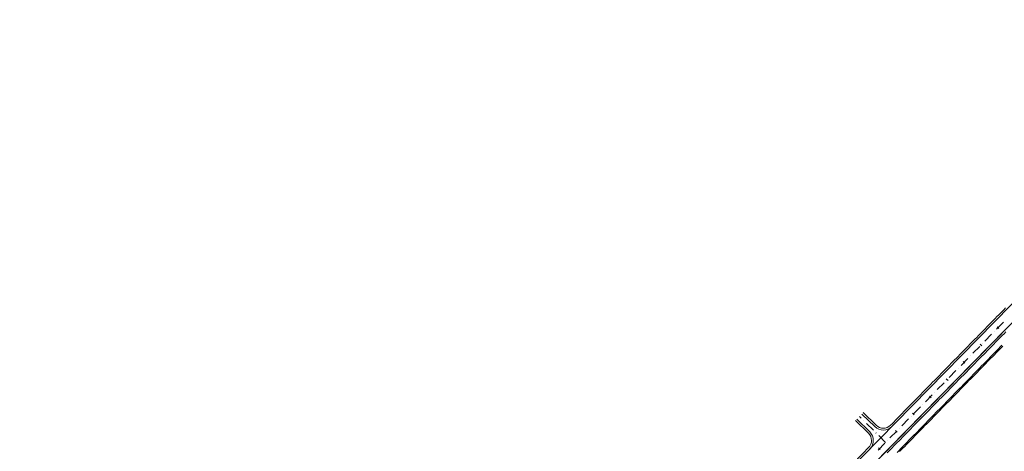
# Model space of a CAD drawing. Units: millimetres. Extents: x 7564860 to 7576460, y 5892663 to 5901870.
# Drawn here: x 7571868 to 7572275, y 5901110 to 5901288 of the extents above; entities that cross this region are included whole.
import ezdxf

# ---------------------------------------------------------------- set-up
doc = ezdxf.new("R2010")
doc.units = ezdxf.units.MM
doc.linetypes.add('( Dashdot )', pattern=[1.001, 0.5, -0.25, 0.001, -0.25])
doc.linetypes.add('4012', pattern=[7.001, 4, -1.5, 0.001, -1.5])
for name, color, linetype, lineweight in [('DR_krawedz_jezdni', 7, 'Continuous', 13), ('DR_oś', 7, '( Dashdot )', 13), ('DR_pikietaż', 7, 'Continuous', 0), ('DR_pobocza', 46, 'Continuous', 30), ('DR_półka', 7, 'Continuous', 0), ('DR_zjazd os', 7, '4012', 13), ('DR_zjazd_krawedz', 7, 'Continuous', 0), ('DR_zjazd_pobocze', 46, 'Continuous', 0)]:
    doc.layers.add(name, color=color, linetype=linetype, lineweight=lineweight)

msp = doc.modelspace()

# ---------------------------------------------------------------- linework, layer by layer
at = {"layer": 'DR_krawedz_jezdni', "color": 252, "lineweight": 0, "true_color": 0x939598}
msp.add_line((7572165.864557, 5901048.188899), (7572398.977987, 5901285.883099), dxfattribs=at)
at = {"layer": 'DR_krawedz_jezdni', "color": 252, "lineweight": 0, "true_color": 0x939598, "flags": 128}
for points in [[(7571104.211398, 5900398.564981, 0.1482671921), (7571108.618464, 5900400.024608, -0.0622863297), (7571163.971201, 5900429.53548), (7571182.974055, 5900436.805524, 0.0559662623), (7571231.987327, 5900462.148951), (7571239.80948, 5900467.375316), (7571256.098282, 5900478.980268, 0.1919866451), (7571296.659706, 5900537.963107), (7571301.66702, 5900557.326134), (7571317.077836, 5900625.266747, -0.4074365919), (7571496.369487, 5900741.186572), (7571555.771314, 5900729.766063, 0.1921002728), (7571626.240686, 5900742.568697), (7571643.50974, 5900752.670665), (7571759.948672, 5900825.557359, -0.071734787), (7571825.945549, 5900854.7191), (7571847.819308, 5900860.839879, 0.070301449), (7571911.182377, 5900888.622086), (7572115.402934, 5901014.841282, 0.0604582765), (7572161.937816, 5901052.039964), (7572393.279957, 5901287.953641)], [(7571109.036938, 5900391.846198, -0.1528767378), (7571111.944928, 5900395.640295, -0.0620917588), (7571165.936459, 5900424.398578), (7571184.939313, 5900431.668622, 0.0559662623), (7571235.04287, 5900457.575806), (7571259.487157, 5900473.908235, 0.1919866451), (7571302.608588, 5900536.613736), (7571318.018298, 5900604.549471), (7571322.831672, 5900623.961617, -0.4074365919), (7571495.198147, 5900735.404015), (7571554.560267, 5900723.787487, 0.1921002728), (7571629.477266, 5900737.398151), (7571762.8669, 5900820.895391, -0.071734787), (7571827.427644, 5900849.422555), (7571849.301403, 5900855.543333, 0.070301449), (7571914.073964, 5900883.943547), (7572118.294521, 5901010.162743, 0.0604582765), (7572165.864557, 5901048.188899), (7572398.977987, 5901285.883099)]]:
    msp.add_lwpolyline(points, format="xyb", dxfattribs=at)
at = {"layer": 'DR_oś', "color": 252, "linetype": 'Continuous', "lineweight": 0, "true_color": 0x939598}
for p, q in [((7572271.746432, 5901160.078878), (7572274.547207, 5901162.93469)), ((7572266.844375, 5901155.080494), (7572269.64515, 5901157.936306)), ((7572270.695441, 5901159.007235), (7572270.696141, 5901159.007949)), ((7572265.793384, 5901154.008851), (7572265.794085, 5901154.009565)), ((7572261.942319, 5901150.08211), (7572264.743094, 5901152.937922)), ((7572257.040262, 5901145.083726), (7572259.841037, 5901147.939538)), ((7572260.891328, 5901149.010467), (7572260.892028, 5901149.011181)), ((7572252.138205, 5901140.085342), (7572254.93898, 5901142.941154)), ((7572255.989271, 5901144.012083), (7572255.989971, 5901144.012797)), ((7572247.236149, 5901135.086958), (7572250.036924, 5901137.94277)), ((7572251.087215, 5901139.013699), (7572251.087915, 5901139.014413)), ((7572246.185158, 5901134.015315), (7572246.185858, 5901134.016029)), ((7572242.334092, 5901130.088575), (7572245.134867, 5901132.944386)), ((7572237.432036, 5901125.090191), (7572240.232811, 5901127.946002)), ((7572241.283101, 5901129.016931), (7572241.283802, 5901129.017645)), ((7572232.529979, 5901120.091807), (7572235.330754, 5901122.947618)), ((7572236.381045, 5901124.018547), (7572236.381745, 5901124.019261)), ((7572227.627922, 5901115.093423), (7572230.428697, 5901117.949234)), ((7572231.478988, 5901119.020163), (7572231.479688, 5901119.020877)), ((7572226.576931, 5901114.021779), (7572226.577632, 5901114.022493)), ((7572222.725866, 5901110.095039), (7572225.526641, 5901112.95085))]:
    msp.add_line(p, q, dxfattribs=at)
at = {"layer": 'DR_pikietaż', "color": 252, "lineweight": 0, "true_color": 0x939598, "flags": 128}
for points in [[(7572271.948591, 5901160.999098), (7572272.662544, 5901160.298904)], [(7572264.946653, 5901153.859569), (7572265.660606, 5901153.159375)], [(7572257.944715, 5901146.720041), (7572258.658668, 5901146.019847)], [(7572250.942778, 5901139.580512), (7572251.65673, 5901138.880318)], [(7572243.94084, 5901132.440983), (7572244.654793, 5901131.74079)], [(7572236.938902, 5901125.301455), (7572237.652855, 5901124.601261)], [(7572229.936964, 5901118.161926), (7572230.650917, 5901117.461733)], [(7572222.935027, 5901111.022398), (7572223.64898, 5901110.322204)]]:
    msp.add_lwpolyline(points, dxfattribs=at)
at = {"layer": 'DR_pobocza', "color": 8, "lineweight": 0, "flags": 128}
for points in [[(7572227.910225, 5901120.379889), (7572228.4953, 5901120.976461), (7572229.195493, 5901121.690413), (7572229.895687, 5901122.404366), (7572230.595881, 5901123.118319), (7572231.296075, 5901123.832272), (7572231.996268, 5901124.546225), (7572232.696462, 5901125.260178), (7572233.396656, 5901125.974131), (7572234.09685, 5901126.688083), (7572234.797044, 5901127.402036), (7572235.497237, 5901128.115989), (7572236.197431, 5901128.829942), (7572236.897625, 5901129.543895), (7572237.597819, 5901130.257848), (7572238.298012, 5901130.971801), (7572238.998206, 5901131.685753), (7572239.6984, 5901132.399706), (7572240.398594, 5901133.113659), (7572241.098788, 5901133.827612), (7572241.798981, 5901134.541565), (7572242.499175, 5901135.255518), (7572243.199369, 5901135.969471), (7572243.899563, 5901136.683423), (7572244.599756, 5901137.397376), (7572245.29995, 5901138.111329), (7572246.000144, 5901138.825282), (7572246.700338, 5901139.539235), (7572247.400532, 5901140.253188), (7572248.100725, 5901140.967141), (7572248.800919, 5901141.681093), (7572249.501113, 5901142.395046), (7572250.201307, 5901143.108999), (7572250.9015, 5901143.822952), (7572251.601694, 5901144.536905), (7572252.301888, 5901145.250858), (7572253.002082, 5901145.964811), (7572253.702275, 5901146.678763), (7572254.402469, 5901147.392716), (7572255.102663, 5901148.106669), (7572255.802857, 5901148.820622), (7572256.503051, 5901149.534575), (7572257.203244, 5901150.248528), (7572257.903438, 5901150.96248), (7572258.603632, 5901151.676433), (7572259.303826, 5901152.390386), (7572260.004019, 5901153.104339), (7572260.704213, 5901153.818292), (7572261.404407, 5901154.532245), (7572262.104601, 5901155.246198), (7572262.804795, 5901155.96015), (7572263.504988, 5901156.674103), (7572264.205182, 5901157.388056), (7572264.905376, 5901158.102009), (7572265.60557, 5901158.815962), (7572266.305763, 5901159.529915), (7572267.005957, 5901160.243868), (7572267.706151, 5901160.95782), (7572268.406345, 5901161.671773), (7572269.106538, 5901162.385726), (7572269.806732, 5901163.099679), (7572270.506926, 5901163.813632), (7572271.20712, 5901164.527585), (7572271.907314, 5901165.241538), (7572272.607507, 5901165.95549), (7572273.307701, 5901166.669443), (7572274.007895, 5901167.383396), (7572274.708089, 5901168.097349), (7572275.408282, 5901168.811302)], [(7572226.491032, 5901108.935576), (7572227.191226, 5901109.649528), (7572227.891419, 5901110.363481), (7572228.591613, 5901111.077434), (7572229.291807, 5901111.791387), (7572229.992001, 5901112.50534), (7572230.692195, 5901113.219293), (7572231.392388, 5901113.933246), (7572232.092582, 5901114.647198), (7572232.792776, 5901115.361151), (7572233.49297, 5901116.075104), (7572234.193163, 5901116.789057), (7572234.893357, 5901117.50301), (7572235.593551, 5901118.216963), (7572236.293745, 5901118.930916), (7572236.993938, 5901119.644868), (7572237.694132, 5901120.358821), (7572238.394326, 5901121.072774), (7572239.09452, 5901121.786727), (7572239.794714, 5901122.50068), (7572240.494907, 5901123.214633), (7572241.195101, 5901123.928586), (7572241.895295, 5901124.642538), (7572242.595489, 5901125.356491), (7572243.295682, 5901126.070444), (7572243.995876, 5901126.784397), (7572244.69607, 5901127.49835), (7572245.396264, 5901128.212303), (7572246.096458, 5901128.926256), (7572246.796651, 5901129.640208), (7572247.496845, 5901130.354161), (7572248.197039, 5901131.068114), (7572248.897233, 5901131.782067), (7572249.597426, 5901132.49602), (7572250.29762, 5901133.209973), (7572250.997814, 5901133.923926), (7572251.698008, 5901134.637878), (7572252.398201, 5901135.351831), (7572253.098395, 5901136.065784), (7572253.798589, 5901136.779737), (7572254.498783, 5901137.49369), (7572255.198977, 5901138.207643), (7572255.89917, 5901138.921596), (7572256.599364, 5901139.635548), (7572257.299558, 5901140.349501), (7572257.999752, 5901141.063454), (7572258.699945, 5901141.777407), (7572259.400139, 5901142.49136), (7572260.100333, 5901143.205313), (7572260.800527, 5901143.919266), (7572261.500721, 5901144.633218), (7572262.200914, 5901145.347171), (7572262.901108, 5901146.061124), (7572263.601302, 5901146.775077), (7572264.301496, 5901147.48903), (7572265.001689, 5901148.202983), (7572265.701883, 5901148.916935), (7572266.402077, 5901149.630888), (7572267.102271, 5901150.344841), (7572267.802465, 5901151.058794), (7572268.502658, 5901151.772747), (7572269.202852, 5901152.4867), (7572269.903046, 5901153.200653), (7572270.60324, 5901153.914605), (7572271.303433, 5901154.628558), (7572272.003627, 5901155.342511), (7572272.703821, 5901156.056464), (7572273.404015, 5901156.770417), (7572274.104208, 5901157.48437), (7572274.804402, 5901158.198323), (7572275.504596, 5901158.912275)], [(7572212.238859, 5901104.400575), (7572212.390843, 5901104.555545), (7572213.091037, 5901105.269498), (7572213.79123, 5901105.983451), (7572214.491424, 5901106.697403), (7572215.191618, 5901107.411356), (7572215.891812, 5901108.125309), (7572216.592005, 5901108.839262), (7572217.292199, 5901109.553215), (7572217.992393, 5901110.267168), (7572218.692587, 5901110.981121), (7572218.807706, 5901111.098502)]]:
    msp.add_lwpolyline(points, dxfattribs=at)
at = {"layer": 'DR_półka', "color": 252, "linetype": 'Continuous', "lineweight": 0, "true_color": 0x939598, "flags": 128}
for points in [[(7572230.586144, 5901109.121342), (7572231.285722, 5901109.835899), (7572231.985299, 5901110.550455), (7572232.684877, 5901111.265012), (7572233.384455, 5901111.979569), (7572234.084033, 5901112.694126), (7572234.783611, 5901113.408683), (7572235.483189, 5901114.12324), (7572236.182767, 5901114.837796), (7572236.882345, 5901115.552353), (7572237.581923, 5901116.26691), (7572238.281501, 5901116.981467), (7572238.981079, 5901117.696024), (7572239.680657, 5901118.410581), (7572240.380234, 5901119.125138), (7572241.079812, 5901119.839694), (7572241.77939, 5901120.554251), (7572242.478968, 5901121.268808), (7572243.178546, 5901121.983365), (7572243.878124, 5901122.697922), (7572244.577702, 5901123.412479), (7572245.27728, 5901124.127035), (7572245.976858, 5901124.841592), (7572246.676436, 5901125.556149), (7572247.376014, 5901126.270706), (7572248.075592, 5901126.985263), (7572248.775169, 5901127.69982), (7572249.474747, 5901128.414377), (7572250.174325, 5901129.128933), (7572250.873903, 5901129.84349), (7572251.573481, 5901130.558047), (7572252.273059, 5901131.272604), (7572252.972637, 5901131.987161), (7572253.672215, 5901132.701718), (7572254.371793, 5901133.416274), (7572255.071371, 5901134.130831), (7572255.770949, 5901134.845388), (7572256.470527, 5901135.559945), (7572257.170104, 5901136.274502), (7572257.869682, 5901136.989059), (7572258.56926, 5901137.703615), (7572259.268838, 5901138.418172), (7572259.968416, 5901139.132729), (7572260.667994, 5901139.847286), (7572261.367572, 5901140.561843), (7572262.06715, 5901141.2764), (7572262.766728, 5901141.990957), (7572263.466306, 5901142.705513), (7572264.165884, 5901143.42007), (7572264.865462, 5901144.134627), (7572265.565039, 5901144.849184), (7572266.264617, 5901145.563741), (7572266.964195, 5901146.278298), (7572267.663773, 5901146.992854), (7572268.363351, 5901147.707411), (7572269.062929, 5901148.421968), (7572269.762507, 5901149.136525), (7572270.462085, 5901149.851082), (7572271.161663, 5901150.565639), (7572271.861241, 5901151.280195), (7572272.560819, 5901151.994752), (7572273.260397, 5901152.709309), (7572273.959974, 5901153.423866)], [(7572231.642698, 5901109.485802), (7572232.342276, 5901110.200359), (7572233.041854, 5901110.914915), (7572233.741432, 5901111.629472), (7572234.44101, 5901112.344029), (7572235.140588, 5901113.058586), (7572235.840165, 5901113.773143), (7572236.539743, 5901114.4877), (7572237.239321, 5901115.202256), (7572237.938899, 5901115.916813), (7572238.638477, 5901116.63137), (7572239.338055, 5901117.345927), (7572240.037633, 5901118.060484), (7572240.737211, 5901118.775041), (7572241.436789, 5901119.489598), (7572242.136367, 5901120.204154), (7572242.835945, 5901120.918711), (7572243.535523, 5901121.633268), (7572244.2351, 5901122.347825), (7572244.934678, 5901123.062382), (7572245.634256, 5901123.776939), (7572246.333834, 5901124.491495), (7572247.033412, 5901125.206052), (7572247.73299, 5901125.920609), (7572248.432568, 5901126.635166), (7572249.132146, 5901127.349723), (7572249.831724, 5901128.06428), (7572250.531302, 5901128.778836), (7572251.23088, 5901129.493393), (7572251.930458, 5901130.20795), (7572252.630035, 5901130.922507), (7572253.329613, 5901131.637064), (7572254.029191, 5901132.351621), (7572254.728769, 5901133.066178), (7572255.428347, 5901133.780734), (7572256.127925, 5901134.495291), (7572256.827503, 5901135.209848), (7572257.527081, 5901135.924405), (7572258.226659, 5901136.638962), (7572258.926237, 5901137.353519), (7572259.625815, 5901138.068075), (7572260.325393, 5901138.782632), (7572261.02497, 5901139.497189), (7572261.724548, 5901140.211746), (7572262.424126, 5901140.926303), (7572263.123704, 5901141.64086), (7572263.823282, 5901142.355416), (7572264.52286, 5901143.069973), (7572265.222438, 5901143.78453), (7572265.922016, 5901144.499087), (7572266.621594, 5901145.213644), (7572267.321172, 5901145.928201), (7572268.02075, 5901146.642758), (7572268.720328, 5901147.357314), (7572269.419905, 5901148.071871), (7572270.119483, 5901148.786428), (7572270.819061, 5901149.500985), (7572271.518639, 5901150.215542), (7572272.218217, 5901150.930099), (7572272.917795, 5901151.644655), (7572273.617373, 5901152.359212), (7572274.316951, 5901153.073769)]]:
    msp.add_lwpolyline(points, dxfattribs=at)
at = {"layer": 'DR_zjazd os', "color": 252, "lineweight": 0, "true_color": 0x939598}
msp.add_line((7572225.857801, 5901113.288518), (7572215.006103, 5901123.931085), dxfattribs=at)
at = {"layer": 'DR_zjazd_krawedz', "color": 252, "lineweight": 0, "true_color": 0x939598}
for p, q in [((7572219.274376, 5901117.64409), (7572213.909254, 5901122.905816)), ((7572221.374957, 5901119.785949), (7572216.056394, 5901125.002014))]:
    msp.add_line(p, q, dxfattribs=at)
at = {"layer": 'DR_zjazd_krawedz', "color": 252, "lineweight": 0, "true_color": 0x939598, "extrusion": (0, 0, -1)}
msp.add_arc((-7572215.773407, 5901114.074326), 5, 134.44255253, 224.44255253, dxfattribs=at)
at = {"layer": 'DR_zjazd_krawedz', "color": 252, "lineweight": 0, "true_color": 0x939598}
msp.add_arc((7572224.875926, 5901123.355713), 5, 225.55744747, 315.55744747, dxfattribs=at)
at = {"layer": 'DR_zjazd_pobocze', "color": 252, "lineweight": 0, "true_color": 0x939598}
for p, q in [((7572221.900102, 5901120.321413), (7572216.534981, 5901125.58314)), ((7572218.74923, 5901117.108625), (7572213.384109, 5901122.370352))]:
    msp.add_line(p, q, dxfattribs=at)
msp.add_arc((7572224.875926, 5901123.355713), 4.25, 225.55744747, 315.55744747, dxfattribs=at)
at = {"layer": 'DR_zjazd_pobocze', "color": 252, "lineweight": 0, "true_color": 0x939598, "extrusion": (0, 0, -1)}
msp.add_arc((-7572215.773407, 5901114.074326), 4.25, 134.44255253, 224.44255253, dxfattribs=at)

doc.saveas('drawing.dxf')
